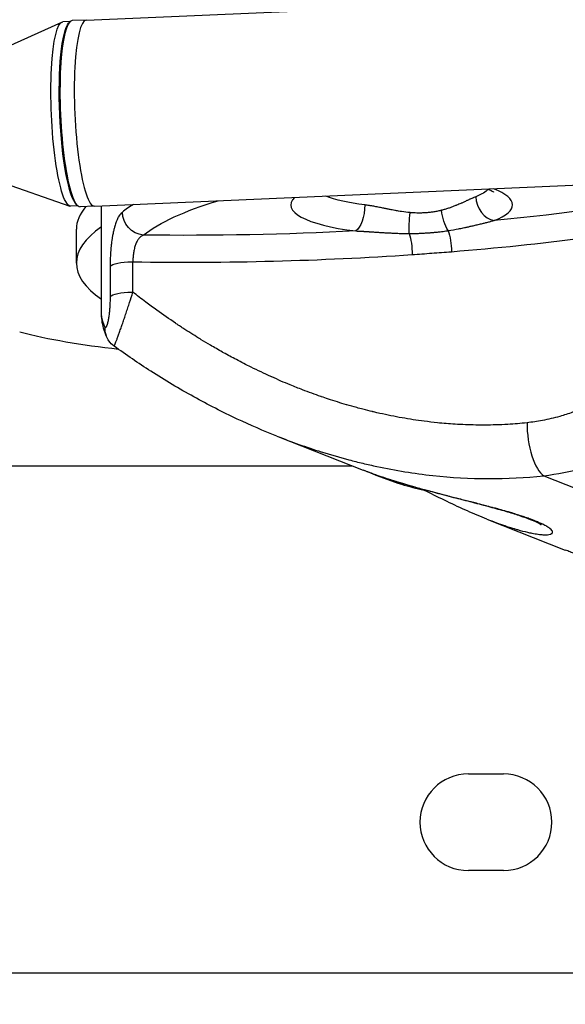
# Model space of a CAD drawing. Units: millimetres. Extents: x -6716 to 13673, y 1908 to 4141.
# Drawn here: x -6238 to -6114, y 2110 to 2334 of the extents above; entities that cross this region are included whole.
import ezdxf

# ---------------------------------------------------------------- set-up
doc = ezdxf.new("R2010")
doc.units = ezdxf.units.MM
doc.styles.get("Standard").update_dxf_attribs({"font": 'arial.ttf'})
doc.dimstyles.new('ISO-25', dxfattribs={"dimtxt": 2.5, "dimasz": 2.5, "dimexe": 1.25, "dimexo": 0.625, "dimtad": 1, "dimtxsty": 'Standard', "dimcen": 2.5, "dimadec": 0, "dimazin": 0, "dimtfac": 1, "dimtmove": 0, "dimatfit": 3, "dimfxl": 1, "dimarcsym": 0})

# ---------------------------------------------------------------- blocks, each defined once
blk = doc.blocks.new('*D32')
at = {"color": 0, "lineweight": -2, "transparency": 16777216}
for p, q in [((-6481.41, 3798.53), (-6522.66, 3798.53)), ((-6521.41, 3728.53), (-6521.41, 1978.21)), ((-6481.41, 1908.21), (-6522.66, 1908.21))]:
    blk.add_line(p, q, dxfattribs=at)
at = {"color": 0, "transparency": 16777216}
for points in [[(-6533.08, 3728.53), (-6509.74, 3728.53), (-6521.41, 3798.53)], [(-6533.08, 1978.21), (-6509.74, 1978.21), (-6521.41, 1908.21)]]:
    blk.add_solid(points, dxfattribs=at)
at = {"layer": 'Defpoints', "color": 0, "transparency": 16777216}
for p in [(-4356.56, 3798.53), (-6521.41, 1908.21), (-4356.56, 1908.21)]:
    blk.add_point(p, dxfattribs=at)
at = {"color": 0, "transparency": 16777216, "insert": (-6618, 2853.37), "char_height": 150, "attachment_point": 5, "rotation": 90}
blk.add_mtext('190', dxfattribs=at)

msp = doc.modelspace()

# ---------------------------------------------------------------- linework, layer by layer
for p, q in [((-6222.868, 2333.694), (-6060.777, 2340.742)), ((-6222.868, 2333.694), (-6226.118, 2333.552)), ((-6252.488, 2322.365), (-6228.441, 2333.204)), ((-6226.597, 2333.331), (-6228.207, 2333.261)), ((-6226.893, 2333.012), (-6226.71, 2333.217)), ((-6251.518, 2300.048), (-6226.62, 2291.338)), ((-6221.026, 2291.334), (-6058.935, 2298.382)), ((-6224.772, 2291.371), (-6226.383, 2291.301)), ((-6225.095, 2291.664), (-6224.895, 2291.475)), ((-6221.026, 2291.334), (-6224.276, 2291.192)), ((-6219.438, 2267.196), (-6219.438, 2291.403)), ((-6135.492, 2292.948), (-6135.492, 2292.948)), ((-6225.146, 2278.367), (-6225.146, 2286.094)), ((-6217.463, 2277.605), (-6217.463, 2270.711)), ((-6212.284, 2271.74), (-6212.284, 2278.634)), ((-6179.345, 2238.902), (-6159.908, 2231.217)), ((-6268.797, 2232.171), (-6162.321, 2232.171)), ((-6118.802, 2229.958), (-6021.021, 2191.299)), ((-6131.737, 2220.079), (-6113.915, 2213.033)), ((-6135.971, 2162.071), (-6127.971, 2162.071)), ((-6127.971, 2140.071), (-6135.971, 2140.071)), ((-6286.971, 2116.821), (-5976.971, 2116.821))]:
    msp.add_line(p, q)
for centre, start, end in [((-6135.971, 2151.071), 90, 270), ((-6127.971, 2151.071), 270, 90)]:
    msp.add_arc(centre, 11, start, end)
for centre, major_axis, ratio, start_param, end_param in [((-6225.197, 2312.372), (-0.921, 21.18), 0.1678189, 0, 3.1415927), ((-6221.947, 2312.514), (-0.921, 21.18), 0.1678189, 0, 3.1415927), ((-6221.947, 2312.514), (-0.921, 21.18), 0.1678189, 0, 3.1415927), ((-6151.142, 2291.618), (-25.228, 0), 0.258819, -0.2626554, 1.1434963), ((-6130.089, 2292.85), (1.825, -4.655), 0.8060861, -2.0059854, -0.4526424), ((-6151.142, 2291.618), (25.228, 0), 0.258819, -0.5835322, 0.5955833), ((-6133.595, 2286.094), (-91.551, 0), 0.258819, -0.2193342, 0), ((-6124.682, 2282.284), (-94.756, 0), 0.258819, -0.3949453, -0.318484), ((-6133.595, 2278.367), (-91.551, 0), 0.258819, -0.35498, 0.35498), ((-6200.686, 2331.384), (204.139, 0), 0.258819, -1.2680144, -0.9505864), ((-6200.686, 2331.384), (204.139, 0), 0.258819, -1.6276389, -1.3136141), ((-6213.726, 2263.67), (-4.648, -1.842), 0.9559972, -0.4267701, 0.0000214), ((-6118.802, 2239.617), (1.065, -9.943), 0.3693555, -1.8530421, -0.2822457)]:
    msp.add_ellipse(centre, major_axis=major_axis, ratio=ratio, start_param=start_param, end_param=end_param)
at = {"extrusion": (0, 0, -1)}
for centre, major_axis, ratio, start_param, end_param in [((-6227.295, 2312.281), (0.912, -20.98), 0.1678189, 0, 3.1415927), ((-6225.394, 2312.364), (0.912, -20.98), 0.1678189, 0.1710663, 2.9705264), ((-6225.394, 2312.364), (0.912, -20.98), 0.1678189, 0.1710663, 2.9705264), ((-6151.142, 2296.363), (-20.228, 0), 0.258819, -1.1434963, -0.5508072), ((-6151.142, 2296.363), (20.228, 0), 0.258819, 0.2261644, 0.5835322), ((-6200.686, 2336.214), (-199.139, 0), 0.258819, -2.1910062, -1.9331869), ((-6124.682, 2277.454), (-89.756, 0), 0.258819, 0.318484, 0.7077849), ((-6161.597, 2290.505), (-0.585, -4.966), 0.4002942, -1.8396738, -0.2863308), ((-6209.924, 2289.558), (-3.087, 3.933), 0.9173506, -2.4337872, -0.8629909), ((-6148.757, 2288.636), (0.339, 4.989), 0.1136956, -2.3700042, -1.3348013), ((-6139.811, 2289.302), (-1.135, 4.869), 0.4084928, -2.29009, -1.2548871), ((-6141.742, 2285.112), (7.838, 1.997), 0.0000008, -0.0000014, 0.0000051), ((-6200.686, 2336.214), (-199.139, 0), 0.258819, -1.7683699, -1.5243882), ((-6141.742, 2285.112), (-10.998, 0.055), 0.0000004, 0, 0.0000056), ((-6150.034, 2281.538), (0.34, -4.988), 0.2456895, -2.3454567, -1.3005145), ((-6141.307, 2282.188), (0.403, -4.984), 0.2880166, -2.3420634, -1.2971211), ((-6212.568, 2277.342), (-5, 0), 0.258819, 0.2045116, 1.5707963), ((-6212.568, 2277.342), (5, 0), 0.258819, -1.5707963, -1.5139538), ((-6212.568, 2270.448), (-5, 0), 0.258819, 0.2045116, 1.5707963), ((-6212.568, 2270.448), (5, 0), 0.258819, -1.5707963, -1.5139539), ((-6188.664, 2275.412), (-69.882, 0), 0.258819, -1.1762432, -0.7863977), ((-6118.114, 2223.773), (-2.178, -4.501), 0.8857783, -0.292045, 0.0000002)]:
    msp.add_ellipse(centre, major_axis=major_axis, ratio=ratio, start_param=start_param, end_param=end_param, dxfattribs=at)
for points, knots in [([(-6134.261, 2293.478), (-6134.418, 2293.417), (-6134.578, 2293.351), (-6134.743, 2293.28), (-6134.798, 2293.257), (-6134.853, 2293.233), (-6134.909, 2293.209), (-6135.08, 2293.134), (-6135.255, 2293.056), (-6135.434, 2292.974), (-6135.503, 2292.943), (-6135.573, 2292.911), (-6135.643, 2292.878), (-6135.715, 2292.845), (-6135.787, 2292.812), (-6135.86, 2292.779), (-6136.054, 2292.689), (-6136.254, 2292.596), (-6136.458, 2292.502), (-6136.584, 2292.444), (-6136.713, 2292.384), (-6136.843, 2292.325), (-6137.05, 2292.23), (-6137.262, 2292.133), (-6137.479, 2292.036), (-6137.553, 2292.003), (-6137.627, 2291.97), (-6137.703, 2291.937), (-6137.854, 2291.87), (-6138.008, 2291.803), (-6138.163, 2291.737), (-6138.317, 2291.67), (-6138.474, 2291.605), (-6138.631, 2291.54), (-6138.66, 2291.528), (-6138.688, 2291.516), (-6138.716, 2291.505), (-6138.945, 2291.411), (-6139.176, 2291.319), (-6139.411, 2291.229), (-6139.533, 2291.182), (-6139.656, 2291.136), (-6139.78, 2291.09), (-6140.019, 2291.002), (-6140.261, 2290.917), (-6140.507, 2290.834), (-6140.646, 2290.788), (-6140.787, 2290.742), (-6140.928, 2290.697), (-6141.174, 2290.62), (-6141.422, 2290.546), (-6141.675, 2290.476), (-6141.8, 2290.441), (-6141.927, 2290.407), (-6142.054, 2290.374)], [0, 0, 0, 0, 0.000839233, 0.000839233, 0.000839233, 0.001118934, 0.001118934, 0.001118934, 0.001975153, 0.001975153, 0.001975153, 0.002305858, 0.002305858, 0.002305858, 0.002641666, 0.002641666, 0.002641666, 0.003540806, 0.003540806, 0.003540806, 0.004098279, 0.004098279, 0.004098279, 0.004987253, 0.004987253, 0.004987253, 0.005291475, 0.005291475, 0.005291475, 0.005903125, 0.005903125, 0.005903125, 0.006509191, 0.006509191, 0.006509191, 0.006617855, 0.006617855, 0.006617855, 0.007491245, 0.007491245, 0.007491245, 0.007944269, 0.007944269, 0.007944269, 0.008817979, 0.008817979, 0.008817979, 0.009312582, 0.009312582, 0.009312582, 0.010168608, 0.010168608, 0.010168608, 0.01059401, 0.01059401, 0.01059401, 0.01059401]), ([(-6131.514, 2295.226), (-6131.24, 2295.109), (-6131.006, 2294.996), (-6130.44, 2294.697), (-6130.242, 2294.536), (-6130.242, 2294.536)], [2.59855256, 2.59855256, 2.59855256, 2.59855256, 2.68713398, 2.68713398, 2.86196915, 2.86196915, 2.86196915, 2.86196915]), ([(-6151.142, 2290.074), (-6151.383, 2290.111), (-6151.623, 2290.149), (-6151.863, 2290.189), (-6152.15, 2290.238), (-6152.436, 2290.289), (-6152.722, 2290.341), (-6152.914, 2290.377), (-6153.106, 2290.413), (-6153.297, 2290.45), (-6153.581, 2290.505), (-6153.866, 2290.561), (-6154.15, 2290.618), (-6154.255, 2290.639), (-6154.36, 2290.661), (-6154.466, 2290.682), (-6154.713, 2290.732), (-6154.96, 2290.783), (-6155.206, 2290.833), (-6155.27, 2290.847), (-6155.334, 2290.86), (-6155.398, 2290.873), (-6155.578, 2290.91), (-6155.759, 2290.946), (-6155.954, 2290.986), (-6155.968, 2290.989), (-6155.983, 2290.992), (-6156.14, 2291.023), (-6156.297, 2291.055), (-6156.453, 2291.086), (-6156.649, 2291.125), (-6156.845, 2291.163), (-6157.04, 2291.2), (-6157.191, 2291.229), (-6157.342, 2291.257), (-6157.492, 2291.284), (-6157.771, 2291.335), (-6158.049, 2291.384), (-6158.413, 2291.443), (-6158.502, 2291.457), (-6158.591, 2291.47), (-6158.863, 2291.512), (-6159.134, 2291.551), (-6159.444, 2291.589), (-6159.485, 2291.594), (-6159.525, 2291.598)], [0.0019197435, 0.0019197435, 0.0019197435, 0.0019197435, 0.0026488596, 0.0026488596, 0.0026488596, 0.003521797, 0.003521797, 0.003521797, 0.0041068721, 0.0041068721, 0.0041068721, 0.0049777912, 0.0049777912, 0.0049777912, 0.0053010749, 0.0053010749, 0.0053010749, 0.0060590756, 0.0060590756, 0.0060590756, 0.0062553377, 0.0062553377, 0.0062553377, 0.0068102591, 0.0068102591, 0.0068548339, 0.0068548339, 0.0068548339, 0.0073392362, 0.0073392362, 0.0073392362, 0.0079490446, 0.0079490446, 0.0079490446, 0.0084231348, 0.0084231348, 0.0084231348, 0.009302441, 0.009302441, 0.0095863312, 0.0095863312, 0.0095863312, 0.0104596116, 0.0104596116, 0.0105909318, 0.0105909318, 0.0105909318, 0.0105909318]), ([(-6214.673, 2289.963), (-6214.872, 2289.807), (-6215.063, 2289.603), (-6215.26, 2289.333), (-6215.274, 2289.313), (-6215.289, 2289.293), (-6215.294, 2289.286), (-6215.299, 2289.278), (-6215.304, 2289.271), (-6215.397, 2289.138), (-6215.487, 2288.993), (-6215.582, 2288.822), (-6215.589, 2288.81), (-6215.597, 2288.797), (-6215.656, 2288.689), (-6215.714, 2288.575), (-6215.771, 2288.456), (-6215.786, 2288.424), (-6215.802, 2288.392), (-6215.827, 2288.338), (-6215.837, 2288.316), (-6215.856, 2288.275), (-6215.864, 2288.256), (-6215.873, 2288.236), (-6215.967, 2288.024), (-6216.057, 2287.797), (-6216.144, 2287.557), (-6216.208, 2287.377), (-6216.271, 2287.19), (-6216.341, 2286.963), (-6216.351, 2286.931), (-6216.36, 2286.899), (-6216.394, 2286.788), (-6216.427, 2286.673), (-6216.488, 2286.452), (-6216.516, 2286.346), (-6216.582, 2286.092), (-6216.618, 2285.942), (-6216.682, 2285.667), (-6216.71, 2285.541), (-6216.737, 2285.415), (-6216.745, 2285.374), (-6216.754, 2285.333), (-6216.763, 2285.292), (-6216.82, 2285.016), (-6216.873, 2284.733), (-6216.97, 2284.175), (-6217.013, 2283.902), (-6217.059, 2283.58), (-6217.066, 2283.536), (-6217.072, 2283.493), (-6217.097, 2283.311), (-6217.122, 2283.125), (-6217.156, 2282.844), (-6217.168, 2282.749), (-6217.184, 2282.613), (-6217.188, 2282.572), (-6217.193, 2282.531), (-6217.219, 2282.301), (-6217.243, 2282.071), (-6217.27, 2281.78), (-6217.276, 2281.721), (-6217.284, 2281.626), (-6217.288, 2281.589), (-6217.291, 2281.553), (-6217.311, 2281.327), (-6217.329, 2281.1), (-6217.345, 2280.871), (-6217.362, 2280.646), (-6217.376, 2280.419), (-6217.389, 2280.192), (-6217.4, 2280.006), (-6217.409, 2279.82), (-6217.418, 2279.633), (-6217.419, 2279.61), (-6217.42, 2279.587), (-6217.421, 2279.564), (-6217.431, 2279.321), (-6217.44, 2279.079), (-6217.453, 2278.597), (-6217.458, 2278.357), (-6217.462, 2277.947), (-6217.463, 2277.776), (-6217.463, 2277.605)], [0, 0, 0, 0, 0.001887273, 0.001887273, 0.002034812, 0.002034812, 0.002034812, 0.002088813, 0.002088813, 0.002088813, 0.003052218, 0.003052218, 0.003130762, 0.003130762, 0.003130762, 0.003780097, 0.003780097, 0.003780097, 0.003952734, 0.003952734, 0.004069624, 0.004069624, 0.004170729, 0.004170729, 0.004170729, 0.005276467, 0.005276467, 0.005276467, 0.006104436, 0.006104436, 0.006237994, 0.006237994, 0.006237994, 0.006706367, 0.006706367, 0.007121842, 0.007121842, 0.007683746, 0.007683746, 0.008139248, 0.008139248, 0.008139248, 0.008286629, 0.008286629, 0.008286629, 0.009271785, 0.009271785, 0.01017406, 0.01017406, 0.010313761, 0.010313761, 0.010313761, 0.010896628, 0.010896628, 0.011191466, 0.011191466, 0.011319254, 0.011319254, 0.011319254, 0.012028933, 0.012028933, 0.012208872, 0.012208872, 0.012320533, 0.012320533, 0.012320533, 0.01300974, 0.01300974, 0.01300974, 0.01368942, 0.01368942, 0.01368942, 0.014243684, 0.014243684, 0.014243684, 0.014311309, 0.014311309, 0.014311309, 0.015031854, 0.015031854, 0.015757048, 0.015757048, 0.016278496, 0.016278496, 0.016278496, 0.016278496]), ([(-6142.054, 2290.374), (-6142.337, 2290.301), (-6142.623, 2290.234), (-6143.201, 2290.115), (-6143.494, 2290.062), (-6144.085, 2289.969), (-6144.384, 2289.929), (-6144.685, 2289.895), (-6144.966, 2289.863), (-6145.249, 2289.836), (-6145.535, 2289.815), (-6145.816, 2289.794), (-6146.1, 2289.778), (-6146.386, 2289.767), (-6146.67, 2289.757), (-6146.956, 2289.751), (-6147.283, 2289.751), (-6147.321, 2289.752), (-6147.36, 2289.752), (-6147.595, 2289.753), (-6147.831, 2289.758), (-6148.305, 2289.775), (-6148.544, 2289.788), (-6148.931, 2289.815), (-6149.08, 2289.826), (-6149.229, 2289.84)], [0, 0, 0, 0, 0.0009435079, 0.0009435079, 0.0018930099, 0.0018930099, 0.0028470168, 0.0028470168, 0.0028470168, 0.003736415, 0.003736415, 0.003736415, 0.0046150937, 0.0046150937, 0.0046150937, 0.0054888798, 0.0054888798, 0.0056046225, 0.0056046225, 0.0056046225, 0.0063148584, 0.0063148584, 0.0070278709, 0.0070278709, 0.00747283, 0.00747283, 0.00747283, 0.00747283]), ([(-6140.559, 2285.745), (-6139.757, 2285.87), (-6138.966, 2286.01), (-6138.188, 2286.162), (-6138.047, 2286.19), (-6137.905, 2286.218), (-6137.764, 2286.246), (-6137.725, 2286.254), (-6137.686, 2286.262), (-6137.647, 2286.27), (-6137.297, 2286.341), (-6136.949, 2286.414), (-6136.605, 2286.488), (-6136.488, 2286.514), (-6136.372, 2286.539), (-6136.256, 2286.565), (-6136.009, 2286.619), (-6135.763, 2286.674), (-6135.519, 2286.73), (-6135.369, 2286.764), (-6135.22, 2286.799), (-6135.072, 2286.833), (-6135.017, 2286.846), (-6134.963, 2286.859), (-6134.908, 2286.871), (-6134.582, 2286.948), (-6134.258, 2287.025), (-6133.938, 2287.101), (-6133.618, 2287.178), (-6133.301, 2287.255), (-6132.987, 2287.332), (-6132.826, 2287.371), (-6132.666, 2287.41), (-6132.507, 2287.449), (-6132.467, 2287.458), (-6132.426, 2287.468), (-6132.386, 2287.478), (-6132.104, 2287.547), (-6131.825, 2287.614), (-6131.549, 2287.681), (-6131.277, 2287.746), (-6131.007, 2287.81), (-6130.741, 2287.872), (-6130.522, 2287.923), (-6130.304, 2287.973), (-6130.089, 2288.02)], [0, 0, 0, 0, 0.002595617, 0.002595617, 0.002595617, 0.003068697, 0.003068697, 0.003068697, 0.003200221, 0.003200221, 0.003200221, 0.004376383, 0.004376383, 0.004376383, 0.004773782, 0.004773782, 0.004773782, 0.005619283, 0.005619283, 0.005619283, 0.006137395, 0.006137395, 0.006137395, 0.00632818, 0.00632818, 0.00632818, 0.007473257, 0.007473257, 0.007473257, 0.008618333, 0.008618333, 0.008618333, 0.009206092, 0.009206092, 0.009206092, 0.009354794, 0.009354794, 0.009354794, 0.010398859, 0.010398859, 0.010398859, 0.01142772, 0.01142772, 0.01142772, 0.012274789, 0.012274789, 0.012274789, 0.012274789]), ([(-6209.924, 2284.728), (-6210.106, 2284.652), (-6210.281, 2284.55), (-6210.613, 2284.292), (-6210.773, 2284.135), (-6211.073, 2283.765), (-6211.21, 2283.556), (-6211.462, 2283.088), (-6211.578, 2282.825), (-6211.782, 2282.265), (-6211.87, 2281.967), (-6211.984, 2281.495), (-6212.019, 2281.333), (-6212.082, 2281.004), (-6212.11, 2280.838), (-6212.184, 2280.337), (-6212.221, 2279.998), (-6212.271, 2279.308), (-6212.284, 2278.969), (-6212.284, 2278.634)], [0, 0, 0, 0, 0.0010233126, 0.0010233126, 0.0020466252, 0.0020466252, 0.0030699378, 0.0030699378, 0.0040932505, 0.0040932505, 0.0051165631, 0.0051165631, 0.0056282194, 0.0056282194, 0.0061398757, 0.0061398757, 0.0071631883, 0.0071631883, 0.0081865009, 0.0081865009, 0.0081865009, 0.0081865009]), ([(-6161.597, 2285.675), (-6161.358, 2285.666), (-6161.119, 2285.656), (-6160.788, 2285.64), (-6160.695, 2285.635), (-6160.602, 2285.631), (-6160.347, 2285.618), (-6160.092, 2285.604), (-6159.754, 2285.584), (-6159.673, 2285.58), (-6159.591, 2285.575), (-6159.319, 2285.559), (-6159.046, 2285.542), (-6158.744, 2285.523), (-6158.714, 2285.521), (-6158.684, 2285.519), (-6158.637, 2285.516), (-6158.59, 2285.513), (-6158.543, 2285.51), (-6158.272, 2285.493), (-6158.002, 2285.476), (-6157.731, 2285.458), (-6157.449, 2285.44), (-6157.167, 2285.421), (-6156.886, 2285.403), (-6156.584, 2285.383), (-6156.283, 2285.364), (-6155.871, 2285.337), (-6155.759, 2285.33), (-6155.648, 2285.324), (-6155.591, 2285.32), (-6155.534, 2285.316), (-6155.477, 2285.313), (-6155.133, 2285.292), (-6154.789, 2285.271), (-6154.351, 2285.247), (-6154.256, 2285.242), (-6154.161, 2285.237), (-6153.806, 2285.217), (-6153.451, 2285.199), (-6153.022, 2285.18), (-6152.947, 2285.176), (-6152.873, 2285.173), (-6152.767, 2285.168), (-6152.661, 2285.164), (-6152.555, 2285.16), (-6152.176, 2285.144), (-6151.797, 2285.131), (-6151.383, 2285.119), (-6151.348, 2285.118), (-6151.312, 2285.117), (-6150.94, 2285.106), (-6150.568, 2285.099), (-6150.161, 2285.093), (-6150.124, 2285.093), (-6150.087, 2285.092), (-6149.857, 2285.089), (-6149.626, 2285.088), (-6149.395, 2285.087)], [0, 0, 0, 0, 0.000722046, 0.000722046, 0.001001942, 0.001001942, 0.001001942, 0.001772553, 0.001772553, 0.002018486, 0.002018486, 0.002018486, 0.002839468, 0.002839468, 0.002929185, 0.002929185, 0.002929185, 0.003070946, 0.003070946, 0.003070946, 0.00388344, 0.00388344, 0.00388344, 0.004729729, 0.004729729, 0.004729729, 0.005635034, 0.005635034, 0.005970567, 0.005970567, 0.005970567, 0.006141892, 0.006141892, 0.006141892, 0.007178804, 0.007178804, 0.007465223, 0.007465223, 0.007465223, 0.008539119, 0.008539119, 0.008763923, 0.008763923, 0.008763923, 0.009085565, 0.009085565, 0.009085565, 0.010233332, 0.010233332, 0.010341491, 0.010341491, 0.010341491, 0.011470744, 0.011470744, 0.011581896, 0.011581896, 0.011581896, 0.012283783, 0.012283783, 0.012283783, 0.012283783]), ([(-6149.395, 2285.087), (-6149.076, 2285.087), (-6148.758, 2285.09), (-6148.114, 2285.102), (-6147.789, 2285.111), (-6147.344, 2285.127), (-6147.223, 2285.131), (-6147.103, 2285.136), (-6146.795, 2285.149), (-6146.489, 2285.163), (-6146.185, 2285.18), (-6145.862, 2285.198), (-6145.54, 2285.218), (-6145.219, 2285.241), (-6145.116, 2285.248), (-6145.013, 2285.255), (-6144.906, 2285.263), (-6144.902, 2285.263), (-6144.899, 2285.264), (-6144.618, 2285.285), (-6144.337, 2285.307), (-6144.058, 2285.332), (-6143.79, 2285.355), (-6143.522, 2285.38), (-6143.082, 2285.425), (-6142.909, 2285.443), (-6142.737, 2285.462), (-6142.505, 2285.487), (-6142.273, 2285.513), (-6142.043, 2285.542), (-6141.821, 2285.569), (-6141.599, 2285.597), (-6141.166, 2285.655), (-6140.955, 2285.685), (-6140.682, 2285.726), (-6140.621, 2285.735), (-6140.559, 2285.745)], [0, 0, 0, 0, 0.0009665948, 0.0009665948, 0.001959801, 0.001959801, 0.0023296228, 0.0023296228, 0.0023296228, 0.0032747641, 0.0032747641, 0.0032747641, 0.0042752922, 0.0042752922, 0.0042752922, 0.0045971608, 0.0045971608, 0.0046087185, 0.0046087185, 0.0046087185, 0.0054859086, 0.0054859086, 0.0054859086, 0.0063277873, 0.0063277873, 0.0068754721, 0.0068754721, 0.0068754721, 0.0076106202, 0.0076106202, 0.0076106202, 0.0083178593, 0.0083178593, 0.0089959504, 0.0089959504, 0.0091943217, 0.0091943217, 0.0091943217, 0.0091943217]), ([(-6148.762, 2280.287), (-6148.012, 2280.338), (-6147.263, 2280.396), (-6146.515, 2280.455), (-6145.767, 2280.513), (-6145.02, 2280.572), (-6144.274, 2280.627), (-6143.529, 2280.683), (-6142.785, 2280.735), (-6142.042, 2280.788), (-6141.299, 2280.84), (-6140.557, 2280.893), (-6139.816, 2280.952)], [0, 0, 0, 0, 0.0023270083, 0.0023270083, 0.0023270083, 0.0046544024, 0.0046544024, 0.0046544024, 0.0069816951, 0.0069816951, 0.0069816951, 0.009308967, 0.009308967, 0.009308967, 0.009308967]), ([(-6217.463, 2270.711), (-6217.463, 2270.275), (-6217.472, 2269.833), (-6217.489, 2269.372), (-6217.49, 2269.359), (-6217.49, 2269.346), (-6217.497, 2269.161), (-6217.506, 2268.975), (-6217.516, 2268.791), (-6217.518, 2268.764), (-6217.519, 2268.737), (-6217.521, 2268.71), (-6217.531, 2268.525), (-6217.543, 2268.34), (-6217.56, 2268.118), (-6217.563, 2268.078), (-6217.566, 2268.039), (-6217.568, 2268.015), (-6217.569, 2267.991), (-6217.571, 2267.967), (-6217.584, 2267.802), (-6217.599, 2267.638), (-6217.614, 2267.475), (-6217.629, 2267.322), (-6217.645, 2267.169), (-6217.672, 2266.92), (-6217.684, 2266.821), (-6217.696, 2266.724), (-6217.699, 2266.695), (-6217.703, 2266.665), (-6217.707, 2266.636), (-6217.729, 2266.455), (-6217.753, 2266.277), (-6217.799, 2265.969), (-6217.82, 2265.835), (-6217.842, 2265.707), (-6217.852, 2265.644), (-6217.863, 2265.583), (-6217.878, 2265.497), (-6217.883, 2265.47), (-6217.888, 2265.444), (-6217.916, 2265.288), (-6217.946, 2265.141), (-6217.976, 2265.001), (-6217.981, 2264.978), (-6217.986, 2264.956), (-6217.991, 2264.934), (-6218.011, 2264.843), (-6218.032, 2264.756), (-6218.063, 2264.629), (-6218.074, 2264.587), (-6218.09, 2264.529), (-6218.094, 2264.513), (-6218.099, 2264.496), (-6218.121, 2264.415), (-6218.143, 2264.34), (-6218.166, 2264.27), (-6218.176, 2264.239), (-6218.186, 2264.208), (-6218.2, 2264.168), (-6218.204, 2264.157), (-6218.208, 2264.146), (-6218.234, 2264.071), (-6218.261, 2264.004), (-6218.294, 2263.932), (-6218.301, 2263.918), (-6218.31, 2263.899), (-6218.313, 2263.893), (-6218.316, 2263.887), (-6218.349, 2263.822), (-6218.382, 2263.771), (-6218.415, 2263.733), (-6218.417, 2263.731), (-6218.419, 2263.728), (-6218.434, 2263.712), (-6218.449, 2263.699), (-6218.481, 2263.677), (-6218.497, 2263.671), (-6218.514, 2263.668), (-6218.515, 2263.668), (-6218.517, 2263.668), (-6218.553, 2263.663), (-6218.588, 2263.681), (-6218.621, 2263.72), (-6218.644, 2263.748), (-6218.665, 2263.785), (-6218.686, 2263.833)], [0, 0, 0, 0, 0.00134584, 0.00134584, 0.001385012, 0.001385012, 0.001385012, 0.001939102, 0.001939102, 0.001939102, 0.00202018, 0.00202018, 0.00202018, 0.00257706, 0.00257706, 0.002696917, 0.002696917, 0.002696917, 0.002770025, 0.002770025, 0.002770025, 0.003271381, 0.003271381, 0.003271381, 0.003744684, 0.003744684, 0.004059156, 0.004059156, 0.004059156, 0.004155037, 0.004155037, 0.004155037, 0.004746522, 0.004746522, 0.005213449, 0.005213449, 0.005213449, 0.005438759, 0.005438759, 0.00554005, 0.00554005, 0.00554005, 0.006136196, 0.006136196, 0.006136196, 0.006232556, 0.006232556, 0.006232556, 0.006628651, 0.006628651, 0.006838672, 0.006838672, 0.006925062, 0.006925062, 0.006925062, 0.0073509, 0.0073509, 0.0073509, 0.007544796, 0.007544796, 0.007617568, 0.007617568, 0.007617568, 0.008127754, 0.008127754, 0.008253984, 0.008253984, 0.008310074, 0.008310074, 0.008310074, 0.008963224, 0.008963224, 0.00900258, 0.00900258, 0.00900258, 0.009317742, 0.009317742, 0.009671954, 0.009671954, 0.009695087, 0.009695087, 0.009695087, 0.010512727, 0.010512727, 0.010512727, 0.011080099, 0.011080099, 0.011080099, 0.011080099]), ([(-6216.563, 2259.463), (-6216.557, 2259.459), (-6216.547, 2259.466), (-6216.514, 2259.512), (-6216.485, 2259.567), (-6216.41, 2259.727), (-6216.365, 2259.833), (-6216.256, 2260.096), (-6216.194, 2260.255), (-6216.053, 2260.619), (-6215.975, 2260.823), (-6215.806, 2261.277), (-6215.715, 2261.526), (-6215.518, 2262.069), (-6215.414, 2262.357), (-6215.197, 2262.968), (-6215.083, 2263.29), (-6214.847, 2263.968), (-6214.725, 2264.32), (-6214.476, 2265.042), (-6214.35, 2265.413), (-6214.091, 2266.176), (-6213.959, 2266.568), (-6213.697, 2267.354), (-6213.566, 2267.75), (-6213.304, 2268.548), (-6213.173, 2268.951), (-6212.781, 2270.162), (-6212.528, 2270.957), (-6212.284, 2271.74)], [0.001699588, 0.001699588, 0.001699588, 0.001699588, 0.002525324, 0.002525324, 0.003787986, 0.003787986, 0.005050648, 0.005050648, 0.006313309, 0.006313309, 0.007575971, 0.007575971, 0.008838633, 0.008838633, 0.010101295, 0.010101295, 0.011363957, 0.011363957, 0.012626619, 0.012626619, 0.013889281, 0.013889281, 0.015151943, 0.015151943, 0.016414604, 0.016414604, 0.017677266, 0.017677266, 0.020202588, 0.020202588, 0.020202588, 0.020202588]), ([(-6122.626, 2242.009), (-6124.072, 2241.854), (-6125.518, 2241.733), (-6126.965, 2241.647), (-6127.896, 2241.591), (-6128.827, 2241.549), (-6131.272, 2241.474), (-6132.787, 2241.464), (-6134.303, 2241.488), (-6134.304, 2241.488), (-6134.304, 2241.488), (-6135.866, 2241.513), (-6137.428, 2241.575), (-6140.331, 2241.757), (-6141.672, 2241.868), (-6144.017, 2242.106), (-6145.021, 2242.223), (-6146.025, 2242.354), (-6147.698, 2242.573), (-6149.372, 2242.831), (-6151.047, 2243.129), (-6152.733, 2243.429), (-6154.42, 2243.768), (-6156.108, 2244.147), (-6156.332, 2244.198), (-6156.555, 2244.249), (-6157.103, 2244.375), (-6157.428, 2244.451), (-6157.766, 2244.533), (-6157.78, 2244.536), (-6157.794, 2244.539), (-6158.509, 2244.711), (-6159.224, 2244.89), (-6159.939, 2245.075), (-6160.415, 2245.199), (-6160.891, 2245.326), (-6162.119, 2245.661), (-6162.87, 2245.874), (-6163.639, 2246.099), (-6163.66, 2246.106), (-6163.682, 2246.112), (-6165.065, 2246.519), (-6166.441, 2246.949), (-6167.809, 2247.403), (-6168.341, 2247.58), (-6168.872, 2247.76), (-6169.432, 2247.954), (-6169.463, 2247.964), (-6169.494, 2247.975), (-6170.897, 2248.462), (-6172.292, 2248.973), (-6173.679, 2249.508), (-6174.611, 2249.868), (-6175.541, 2250.238), (-6177.886, 2251.202), (-6179.296, 2251.811), (-6180.756, 2252.469), (-6180.813, 2252.495), (-6180.87, 2252.521), (-6182.382, 2253.205), (-6183.885, 2253.917), (-6185.378, 2254.657), (-6186.502, 2255.214), (-6187.62, 2255.786), (-6189.709, 2256.889), (-6190.681, 2257.417), (-6191.741, 2258.008), (-6191.833, 2258.059), (-6191.926, 2258.111), (-6192.834, 2258.619), (-6193.739, 2259.138), (-6194.64, 2259.668), (-6195.332, 2260.075), (-6196.024, 2260.488), (-6196.712, 2260.908), (-6196.806, 2260.965), (-6196.901, 2261.023), (-6197.108, 2261.149), (-6197.22, 2261.218), (-6197.333, 2261.288), (-6198.528, 2262.024), (-6199.713, 2262.776), (-6200.992, 2263.612), (-6201.097, 2263.68), (-6201.201, 2263.749), (-6201.544, 2263.974), (-6201.886, 2264.201), (-6202.227, 2264.429), (-6202.357, 2264.516), (-6202.488, 2264.603), (-6202.618, 2264.691), (-6204.041, 2265.649), (-6205.449, 2266.63), (-6207.691, 2268.247), (-6208.536, 2268.869), (-6209.374, 2269.5), (-6210.352, 2270.235), (-6211.322, 2270.982), (-6212.284, 2271.74)], [0, 0, 0, 0, 0.004611059, 0.004611059, 0.004611059, 0.007578172, 0.007578172, 0.01239877, 0.01239877, 0.012401525, 0.012401525, 0.012401525, 0.017368638, 0.017368638, 0.021628905, 0.021628905, 0.02481546, 0.02481546, 0.02481546, 0.030124732, 0.030124732, 0.030124732, 0.035469376, 0.035469376, 0.035469376, 0.036177366, 0.036177366, 0.037204575, 0.037204575, 0.037249174, 0.037249174, 0.037249174, 0.039510997, 0.039510997, 0.039510997, 0.041018812, 0.041018812, 0.043405338, 0.043405338, 0.043473095, 0.043473095, 0.043473095, 0.047888713, 0.047888713, 0.047888713, 0.0496061, 0.0496061, 0.049706003, 0.049706003, 0.049706003, 0.054256154, 0.054256154, 0.054256154, 0.057316965, 0.057316965, 0.062007625, 0.062007625, 0.062199292, 0.062199292, 0.062199292, 0.067260436, 0.067260436, 0.067260436, 0.071068079, 0.071068079, 0.07440915, 0.07440915, 0.074727864, 0.074727864, 0.074727864, 0.077865742, 0.077865742, 0.077865742, 0.080278961, 0.080278961, 0.080278961, 0.080609913, 0.080609913, 0.081005007, 0.081005007, 0.081005007, 0.085208494, 0.085208494, 0.085581739, 0.085581739, 0.085581739, 0.086810675, 0.086810675, 0.086810675, 0.08728065, 0.08728065, 0.08728065, 0.0924181, 0.0924181, 0.095555365, 0.095555365, 0.095555365, 0.0992122, 0.0992122, 0.0992122, 0.0992122]), ([(-6218.374, 2261.828), (-6218.819, 2262.95), (-6219.135, 2264.11), (-6219.391, 2265.919), (-6219.438, 2266.557), (-6219.438, 2267.197)], [0, 0, 0, 0, 8.967979, 8.967979, 13.7722554, 13.7722554, 13.7722554, 13.7722554]), ([(-6218.686, 2263.833), (-6219.038, 2264.636), (-6219.266, 2265.435), (-6219.416, 2266.546), (-6219.438, 2266.873), (-6219.438, 2267.196)], [0, 0, 0, 0, 0.009604584, 0.009604584, 0.013672222, 0.013672222, 0.013672222, 0.013672222]), ([(-6216.563, 2259.463), (-6217.009, 2259.787), (-6217.405, 2260.19), (-6217.996, 2261.009), (-6218.216, 2261.428), (-6218.374, 2261.828)], [0, 0, 0, 0, 1.6762743, 1.6762743, 3.1406004, 3.1406004, 3.1406004, 3.1406004]), ([(-6179.505, 2238.965), (-6182.548, 2240.168), (-6185.561, 2241.47), (-6191.881, 2244.431), (-6195.181, 2246.116), (-6201.732, 2249.736), (-6204.985, 2251.678), (-6211.021, 2255.554), (-6213.819, 2257.468), (-6216.561, 2259.462)], [0, 0, 0, 0, 10.0050687, 10.0050687, 21.2519914, 21.2519914, 32.7121021, 32.7121021, 42.946999, 42.946999, 42.946999, 42.946999]), ([(-6108.003, 2246.146), (-6109.398, 2245.484), (-6110.81, 2244.898), (-6113.206, 2244.041), (-6114.18, 2243.73), (-6115.162, 2243.453), (-6116.468, 2243.083), (-6117.79, 2242.773), (-6119.126, 2242.523), (-6120.281, 2242.306), (-6121.448, 2242.135), (-6122.626, 2242.009)], [0, 0, 0, 0, 0.004863144, 0.004863144, 0.008145351, 0.008145351, 0.008145351, 0.012513215, 0.012513215, 0.012513215, 0.016290702, 0.016290702, 0.016290702, 0.016290702]), ([(-6179.505, 2238.965), (-6176.186, 2237.653), (-6172.83, 2236.461), (-6167.35, 2234.74), (-6165.251, 2234.133), (-6162.079, 2233.297), (-6161.017, 2233.03), (-6158.894, 2232.524), (-6157.833, 2232.285), (-6152.53, 2231.156), (-6148.295, 2230.47), (-6139.842, 2229.541), (-6135.623, 2229.298), (-6127.201, 2229.273), (-6122.998, 2229.491), (-6118.802, 2229.958)], [0.046481487, 0.046481487, 0.046481487, 0.046481487, 0.057583443, 0.057583443, 0.06440096, 0.06440096, 0.067809719, 0.067809719, 0.071218478, 0.071218478, 0.084853512, 0.084853512, 0.098488547, 0.098488547, 0.112123581, 0.112123581, 0.112123581, 0.112123581]), ([(-6118.802, 2229.958), (-6115.73, 2230.313), (-6112.715, 2230.912), (-6109.757, 2231.752), (-6106.793, 2232.593), (-6103.886, 2233.675), (-6101.035, 2235.007)], [0, 0, 0, 0, 0.009980439, 0.009980439, 0.009980439, 0.019977628, 0.019977628, 0.019977628, 0.019977628]), ([(-6119.052, 2218.907), (-6119.29, 2219.023), (-6119.547, 2219.142), (-6119.913, 2219.303), (-6120.006, 2219.344), (-6120.162, 2219.41), (-6120.224, 2219.436), (-6120.287, 2219.463), (-6120.296, 2219.466), (-6120.305, 2219.47), (-6120.314, 2219.474), (-6120.542, 2219.569), (-6120.782, 2219.666), (-6121.032, 2219.764), (-6121.274, 2219.858), (-6121.525, 2219.954), (-6121.806, 2220.057), (-6121.828, 2220.066), (-6121.85, 2220.074), (-6122.202, 2220.203), (-6122.568, 2220.333), (-6123.329, 2220.595), (-6123.724, 2220.726), (-6124.133, 2220.858), (-6124.548, 2220.993), (-6124.977, 2221.128), (-6125.473, 2221.28), (-6125.526, 2221.296), (-6125.579, 2221.313), (-6125.924, 2221.418), (-6126.277, 2221.524), (-6126.934, 2221.717), (-6127.235, 2221.804), (-6127.541, 2221.892), (-6127.611, 2221.912), (-6127.681, 2221.932), (-6127.752, 2221.952), (-6128.252, 2222.095), (-6128.761, 2222.238), (-6129.278, 2222.38), (-6129.46, 2222.43), (-6129.642, 2222.48), (-6129.826, 2222.53), (-6129.91, 2222.553), (-6129.995, 2222.576), (-6130.08, 2222.599), (-6130.629, 2222.748), (-6131.187, 2222.897), (-6131.856, 2223.074), (-6131.96, 2223.101), (-6132.064, 2223.128), (-6132.629, 2223.277), (-6133.203, 2223.426), (-6133.904, 2223.607), (-6134.022, 2223.638), (-6134.345, 2223.721), (-6134.549, 2223.774), (-6134.862, 2223.854), (-6134.968, 2223.881), (-6135.075, 2223.909), (-6135.401, 2223.992), (-6135.729, 2224.076), (-6136.057, 2224.16), (-6136.493, 2224.271), (-6136.929, 2224.383), (-6137.476, 2224.522), (-6137.586, 2224.55), (-6137.697, 2224.578), (-6138.464, 2224.774), (-6139.232, 2224.97), (-6140.112, 2225.196), (-6140.222, 2225.224), (-6140.331, 2225.253), (-6140.796, 2225.372), (-6141.262, 2225.492), (-6142.038, 2225.694), (-6142.348, 2225.775), (-6142.765, 2225.884), (-6142.871, 2225.912), (-6142.977, 2225.94), (-6143.288, 2226.022), (-6143.6, 2226.104), (-6143.911, 2226.186), (-6143.939, 2226.194), (-6143.966, 2226.201), (-6143.994, 2226.208), (-6144.096, 2226.236), (-6144.198, 2226.263), (-6144.3, 2226.29), (-6144.641, 2226.381), (-6144.98, 2226.472), (-6145.414, 2226.589), (-6145.511, 2226.616), (-6145.608, 2226.642), (-6146.545, 2226.896), (-6147.468, 2227.152), (-6149.072, 2227.608), (-6149.758, 2227.807), (-6150.436, 2228.008), (-6150.508, 2228.03), (-6150.58, 2228.051), (-6150.651, 2228.072), (-6150.994, 2228.175), (-6151.334, 2228.277), (-6151.981, 2228.475), (-6152.289, 2228.57), (-6152.593, 2228.665), (-6152.691, 2228.695), (-6152.788, 2228.726), (-6152.942, 2228.774), (-6152.999, 2228.792), (-6153.055, 2228.81), (-6153.793, 2229.043), (-6154.51, 2229.276), (-6155.248, 2229.524), (-6155.29, 2229.538), (-6155.331, 2229.552), (-6155.948, 2229.759), (-6156.549, 2229.968), (-6157.135, 2230.177), (-6157.726, 2230.388), (-6158.302, 2230.599), (-6158.862, 2230.812), (-6159.057, 2230.886), (-6159.251, 2230.96), (-6159.457, 2231.04), (-6159.472, 2231.046), (-6159.487, 2231.052), (-6159.629, 2231.107), (-6159.769, 2231.162), (-6159.909, 2231.217)], [0.079360129, 0.079360129, 0.079360129, 0.079360129, 0.081098493, 0.081098493, 0.081672296, 0.081672296, 0.082040563, 0.082040563, 0.082040563, 0.082093575, 0.082093575, 0.082093575, 0.08342828, 0.08342828, 0.08342828, 0.084718092, 0.084718092, 0.084827021, 0.084827021, 0.084827021, 0.086570268, 0.086570268, 0.088313515, 0.088313515, 0.088313515, 0.090083437, 0.090083437, 0.090293912, 0.090293912, 0.090293912, 0.091660635, 0.091660635, 0.092772823, 0.092772823, 0.092772823, 0.093027358, 0.093027358, 0.093027358, 0.094835279, 0.094835279, 0.094835279, 0.095469446, 0.095469446, 0.095469446, 0.095760804, 0.095760804, 0.095760804, 0.097647331, 0.097647331, 0.097990764, 0.097990764, 0.097990764, 0.099862697, 0.099862697, 0.100241079, 0.100241079, 0.100891657, 0.100891657, 0.101227695, 0.101227695, 0.101227695, 0.102253, 0.102253, 0.102253, 0.103617412, 0.103617412, 0.103961141, 0.103961141, 0.103961141, 0.106353667, 0.106353667, 0.106694587, 0.106694587, 0.106694587, 0.108138192, 0.108138192, 0.10910002, 0.10910002, 0.109428032, 0.109428032, 0.109428032, 0.110391654, 0.110391654, 0.110391654, 0.110477105, 0.110477105, 0.110477105, 0.110794755, 0.110794755, 0.110794755, 0.111855998, 0.111855998, 0.112161478, 0.112161478, 0.112161478, 0.115123114, 0.115123114, 0.117388299, 0.117388299, 0.117388299, 0.117628369, 0.117628369, 0.117628369, 0.11877543, 0.11877543, 0.119826189, 0.119826189, 0.119826189, 0.120163731, 0.120163731, 0.120361815, 0.120361815, 0.120361815, 0.122941356, 0.122941356, 0.123095261, 0.123095261, 0.123095261, 0.12538423, 0.12538423, 0.12538423, 0.127694593, 0.127694593, 0.127694593, 0.128499793, 0.128499793, 0.128562152, 0.128562152, 0.128562152, 0.129159567, 0.129159567, 0.129159567, 0.129159567]), ([(-6120.292, 2219.272), (-6120.694, 2219.466), (-6121.218, 2219.695), (-6122.483, 2220.194), (-6123.238, 2220.468), (-6124.966, 2221.05), (-6125.958, 2221.362), (-6128.115, 2222.004), (-6129.295, 2222.338), (-6131.787, 2223.017), (-6133.112, 2223.367), (-6135.846, 2224.077), (-6137.267, 2224.441), (-6140.152, 2225.184), (-6141.628, 2225.566), (-6144.581, 2226.347), (-6146.067, 2226.749), (-6149.004, 2227.575), (-6150.462, 2228.002), (-6153.308, 2228.877), (-6154.701, 2229.329), (-6157.393, 2230.258), (-6158.694, 2230.737), (-6159.908, 2231.217)], [0, 0, 0, 0, 3.7064188, 3.7064188, 7.5905873, 7.5905873, 11.7223051, 11.7223051, 15.980985, 15.980985, 20.3394731, 20.3394731, 24.7802795, 24.7802795, 29.3209507, 29.3209507, 33.9681877, 33.9681877, 38.7444332, 38.7444332, 43.6663795, 43.6663795, 48.7800982, 48.7800982, 48.7800982, 48.7800982]), ([(-6157.827, 2230.426), (-6155.662, 2229.506), (-6153.442, 2228.699), (-6149.481, 2227.496), (-6147.773, 2227.051), (-6146.052, 2226.675)], [-12.0859054, -12.0859054, -12.0859054, -12.0859054, -11.5121505, -11.5121505, -11.0839169, -11.0839169, -11.0839169, -11.0839169]), ([(-6131.758, 2220.088), (-6133.185, 2220.652), (-6134.662, 2221.272), (-6137.689, 2222.609), (-6139.249, 2223.331), (-6142.392, 2224.837), (-6143.985, 2225.627), (-6145.839, 2226.567), (-6146.104, 2226.702), (-6146.37, 2226.838)], [0, 0, 0, 0, 5.2663488, 5.2663488, 10.6086659, 10.6086659, 15.9597333, 15.9597333, 16.8538309, 16.8538309, 16.8538309, 16.8538309]), ([(-6131.758, 2220.088), (-6131, 2219.788), (-6130.259, 2219.505), (-6129.262, 2219.14), (-6128.99, 2219.042), (-6128.721, 2218.946), (-6128.707, 2218.941), (-6128.692, 2218.936), (-6128.678, 2218.931), (-6128, 2218.691), (-6127.339, 2218.467), (-6126.692, 2218.259), (-6126.689, 2218.258), (-6126.686, 2218.257), (-6126.303, 2218.134), (-6125.925, 2218.016), (-6125.301, 2217.828), (-6125.051, 2217.755), (-6124.798, 2217.682), (-6124.791, 2217.68), (-6124.783, 2217.678), (-6123.98, 2217.449), (-6123.226, 2217.255), (-6122.183, 2217.016), (-6121.854, 2216.946), (-6121.518, 2216.88), (-6121.498, 2216.876), (-6121.478, 2216.872), (-6121.014, 2216.782), (-6120.577, 2216.708), (-6120.147, 2216.649), (-6120.125, 2216.646), (-6120.103, 2216.643), (-6119.89, 2216.615), (-6119.685, 2216.591), (-6119.318, 2216.555), (-6119.155, 2216.542), (-6118.978, 2216.532), (-6118.957, 2216.531), (-6118.936, 2216.53), (-6118.57, 2216.51), (-6118.248, 2216.511), (-6117.973, 2216.531), (-6117.744, 2216.548), (-6117.546, 2216.578), (-6117.369, 2216.624), (-6117.357, 2216.627), (-6117.345, 2216.631), (-6117.255, 2216.656), (-6117.175, 2216.685), (-6117.107, 2216.719), (-6117.047, 2216.748), (-6116.996, 2216.78), (-6116.947, 2216.821), (-6116.941, 2216.826), (-6116.935, 2216.831), (-6116.885, 2216.876), (-6116.849, 2216.925), (-6116.827, 2216.978), (-6116.812, 2217.017), (-6116.803, 2217.057), (-6116.802, 2217.105), (-6116.802, 2217.112), (-6116.802, 2217.118), (-6116.804, 2217.228), (-6116.853, 2217.351), (-6117.043, 2217.61), (-6117.177, 2217.745), (-6117.36, 2217.894), (-6117.366, 2217.899), (-6117.373, 2217.905), (-6117.445, 2217.962), (-6117.524, 2218.022), (-6117.609, 2218.082), (-6117.63, 2218.097), (-6117.652, 2218.112), (-6117.681, 2218.132), (-6117.687, 2218.136), (-6117.693, 2218.14), (-6117.799, 2218.213), (-6117.915, 2218.287), (-6118.048, 2218.367), (-6118.057, 2218.372), (-6118.07, 2218.38), (-6118.075, 2218.383), (-6118.08, 2218.386), (-6118.36, 2218.554), (-6118.684, 2218.727), (-6119.052, 2218.907)], [0.212021231, 0.212021231, 0.212021231, 0.212021231, 0.214871331, 0.214871331, 0.215950314, 0.215950314, 0.215950314, 0.216008477, 0.216008477, 0.216008477, 0.218729149, 0.218729149, 0.218740593, 0.218740593, 0.218740593, 0.220359305, 0.220359305, 0.221472709, 0.221472709, 0.22150772, 0.22150772, 0.22150772, 0.225162853, 0.225162853, 0.226936941, 0.226936941, 0.227049177, 0.227049177, 0.227049177, 0.229669057, 0.229669057, 0.229811085, 0.229811085, 0.229811085, 0.231189648, 0.231189648, 0.232401172, 0.232401172, 0.232565992, 0.232565992, 0.232565992, 0.23545452, 0.23545452, 0.23545452, 0.237865404, 0.237865404, 0.238045824, 0.238045824, 0.238045824, 0.239409582, 0.239409582, 0.239409582, 0.24059752, 0.24059752, 0.240770191, 0.240770191, 0.240770191, 0.242258381, 0.242258381, 0.242258381, 0.243329636, 0.243329636, 0.2434847, 0.2434847, 0.2434847, 0.246243155, 0.246243155, 0.248793868, 0.248793868, 0.248885561, 0.248885561, 0.248885561, 0.249903809, 0.249903809, 0.249903809, 0.250159925, 0.250159925, 0.250230211, 0.250230211, 0.250230211, 0.251443112, 0.251443112, 0.251525983, 0.251525983, 0.251573803, 0.251573803, 0.251573803, 0.254258099, 0.254258099, 0.254258099, 0.254258099]), ([(-6119.44, 2218.801), (-6119.44, 2218.801), (-6119.442, 2218.803), (-6119.479, 2218.829), (-6119.602, 2218.91), (-6119.927, 2219.089), (-6120.095, 2219.177), (-6120.292, 2219.272)], [7.1427452, 7.1427452, 7.1427452, 7.1427452, 7.5686309, 7.5686309, 10.1646896, 10.1646896, 11.9798832, 11.9798832, 11.9798832, 11.9798832]), ([(-6069.321, 2200.199), (-6069.736, 2200.442), (-6070.232, 2200.694), (-6070.808, 2200.952), (-6071.067, 2201.068), (-6071.342, 2201.186), (-6071.656, 2201.314), (-6071.68, 2201.324), (-6071.704, 2201.333), (-6071.858, 2201.396), (-6072.017, 2201.459), (-6072.18, 2201.522), (-6072.343, 2201.584), (-6072.509, 2201.647), (-6072.679, 2201.71), (-6072.835, 2201.768), (-6072.995, 2201.826), (-6073.157, 2201.884), (-6073.2, 2201.9), (-6073.244, 2201.915), (-6073.288, 2201.931), (-6073.509, 2202.009), (-6073.736, 2202.087), (-6073.982, 2202.17), (-6073.996, 2202.175), (-6074.01, 2202.18), (-6074.267, 2202.266), (-6074.529, 2202.353), (-6074.797, 2202.439), (-6074.836, 2202.451), (-6074.874, 2202.464), (-6074.913, 2202.476), (-6074.974, 2202.495), (-6075.035, 2202.515), (-6075.096, 2202.534), (-6075.6, 2202.694), (-6076.125, 2202.853), (-6076.669, 2203.013), (-6077.213, 2203.172), (-6077.776, 2203.332), (-6078.359, 2203.492), (-6078.566, 2203.549), (-6078.776, 2203.606), (-6078.988, 2203.663), (-6079.084, 2203.689), (-6079.18, 2203.715), (-6079.277, 2203.741), (-6079.481, 2203.796), (-6079.688, 2203.85), (-6079.896, 2203.905), (-6080.075, 2203.952), (-6080.256, 2203.999), (-6080.438, 2204.046), (-6080.72, 2204.119), (-6081.005, 2204.192), (-6081.292, 2204.265), (-6081.404, 2204.293), (-6081.515, 2204.321), (-6081.628, 2204.35), (-6082.31, 2204.521), (-6083.004, 2204.692), (-6083.709, 2204.863), (-6083.832, 2204.893), (-6083.956, 2204.923), (-6084.079, 2204.952), (-6084.784, 2205.122), (-6085.5, 2205.292), (-6086.359, 2205.494), (-6086.491, 2205.525), (-6086.624, 2205.556), (-6086.922, 2205.626), (-6087.222, 2205.696), (-6087.524, 2205.766), (-6087.96, 2205.868), (-6088.401, 2205.97), (-6088.976, 2206.104), (-6089.112, 2206.135), (-6089.248, 2206.167), (-6089.98, 2206.336), (-6090.711, 2206.505), (-6091.441, 2206.675), (-6092.169, 2206.844), (-6092.897, 2207.013), (-6093.792, 2207.223), (-6093.96, 2207.263), (-6094.256, 2207.332), (-6094.384, 2207.363), (-6094.513, 2207.393), (-6094.836, 2207.469), (-6095.158, 2207.546), (-6095.481, 2207.623), (-6095.596, 2207.65), (-6095.71, 2207.678), (-6095.825, 2207.705), (-6096.104, 2207.772), (-6096.383, 2207.839), (-6096.7, 2207.916), (-6096.738, 2207.925), (-6096.776, 2207.934), (-6096.896, 2207.963), (-6097.015, 2207.992), (-6097.134, 2208.021), (-6097.892, 2208.206), (-6098.639, 2208.39), (-6099.481, 2208.602), (-6099.585, 2208.629), (-6099.69, 2208.655), (-6100.755, 2208.925), (-6101.797, 2209.197), (-6103.323, 2209.609), (-6103.826, 2209.747), (-6104.396, 2209.907), (-6104.47, 2209.928), (-6104.544, 2209.949), (-6104.867, 2210.04), (-6105.188, 2210.131), (-6105.503, 2210.222), (-6105.891, 2210.334), (-6106.272, 2210.446), (-6106.704, 2210.575), (-6106.761, 2210.592), (-6106.818, 2210.609), (-6107.507, 2210.816), (-6108.176, 2211.024), (-6108.865, 2211.244), (-6108.906, 2211.257), (-6108.947, 2211.27), (-6109.604, 2211.482), (-6110.24, 2211.693), (-6110.882, 2211.915), (-6110.909, 2211.924), (-6110.936, 2211.933), (-6111.235, 2212.037), (-6111.528, 2212.14), (-6111.817, 2212.244), (-6112.131, 2212.356), (-6112.439, 2212.469), (-6112.739, 2212.581), (-6112.754, 2212.587), (-6112.768, 2212.592), (-6112.783, 2212.598), (-6113.174, 2212.744), (-6113.551, 2212.889), (-6113.915, 2213.033)], [0.168875334, 0.168875334, 0.168875334, 0.168875334, 0.172562129, 0.172562129, 0.172562129, 0.174217829, 0.174217829, 0.174352485, 0.174352485, 0.174352485, 0.175222614, 0.175222614, 0.175222614, 0.176088153, 0.176088153, 0.176088153, 0.176879252, 0.176879252, 0.176879252, 0.177091061, 0.177091061, 0.177091061, 0.178155332, 0.178155332, 0.178220978, 0.178220978, 0.178220978, 0.179396718, 0.179396718, 0.179396718, 0.179565687, 0.179565687, 0.179565687, 0.179829636, 0.179829636, 0.179829636, 0.182007054, 0.182007054, 0.182007054, 0.18418397, 0.18418397, 0.18418397, 0.184957348, 0.184957348, 0.184957348, 0.185306788, 0.185306788, 0.185306788, 0.186043002, 0.186043002, 0.186043002, 0.186676076, 0.186676076, 0.186676076, 0.187662346, 0.187662346, 0.187662346, 0.188045364, 0.188045364, 0.188045364, 0.190377271, 0.190377271, 0.190377271, 0.190783939, 0.190783939, 0.190783939, 0.193102083, 0.193102083, 0.193522515, 0.193522515, 0.193522515, 0.194468258, 0.194468258, 0.194468258, 0.195836981, 0.195836981, 0.196261091, 0.196261091, 0.196261091, 0.198540084, 0.198540084, 0.198540084, 0.200811586, 0.200811586, 0.201336668, 0.201336668, 0.201738242, 0.201738242, 0.201738242, 0.202748567, 0.202748567, 0.202748567, 0.20310753, 0.20310753, 0.20310753, 0.203981903, 0.203981903, 0.204101365, 0.204101365, 0.204101365, 0.204476818, 0.204476818, 0.204476818, 0.206873076, 0.206873076, 0.207215394, 0.207215394, 0.207215394, 0.21069676, 0.21069676, 0.212433401, 0.212433401, 0.212692545, 0.212692545, 0.212692545, 0.213826558, 0.213826558, 0.213826558, 0.215219924, 0.215219924, 0.215431121, 0.215431121, 0.215431121, 0.218006505, 0.218006505, 0.218169697, 0.218169697, 0.218169697, 0.220793007, 0.220793007, 0.220908272, 0.220908272, 0.220908272, 0.222186289, 0.222186289, 0.222186289, 0.223579166, 0.223579166, 0.223579166, 0.223646848, 0.223646848, 0.223646848, 0.22546677, 0.22546677, 0.22546677, 0.22546677])]:
    msp.add_open_spline(points, degree=3, knots=knots)
for points in [[(-6149.229, 2289.84), (-6149.871, 2289.898), (-6150.508, 2289.979), (-6151.142, 2290.074)], [(-6132.636, 2287.417), (-6132.636, 2287.417), (-6132.636, 2287.417), (-6132.636, 2287.417)], [(-6152.741, 2285.167), (-6152.741, 2285.167), (-6152.741, 2285.167), (-6152.741, 2285.167)], [(-6157.837, 2230.43), (-6157.837, 2230.43), (-6157.837, 2230.43), (-6157.837, 2230.43)]]:
    msp.add_open_spline(points, degree=3)

# ---------------------------------------------------------------- dimensions: what is measured, and where the dimension line sits
dim = msp.add_linear_dim(base=(-6521.41, 1908.211), p1=(-4356.561, 3798.531), p2=(-4356.561, 1908.211), angle=90, text='190', dimstyle='ISO-25', override={"dimtxt": 150, "dimasz": 70, "dimgap": 20, "dimtad": 3, "dimfxl": 40, "dimfxlon": 1})
dim.commit()
dim.dimension.update_dxf_attribs({"geometry": '*D32', "text_midpoint": (-6617.996, 2853.371)})

doc.saveas('drawing.dxf')
